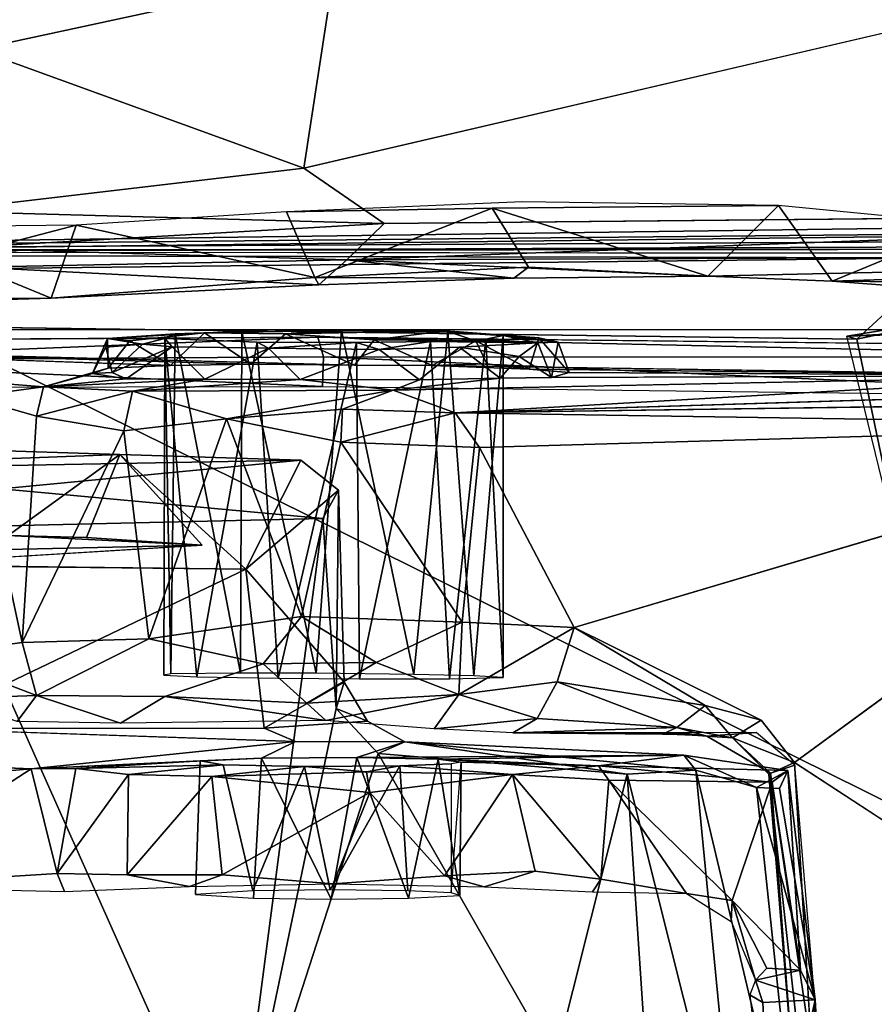
# Model space of a CAD drawing. Units: inches. Extents: x -11.7 to 14, y -13.4 to 13.4.
# Drawn here: x 4.1 to 5.4, y 1.4 to 2.9 of the extents above; entities that cross this region are included whole.
import ezdxf

# ---------------------------------------------------------------- set-up
doc = ezdxf.new("R2010")
doc.units = ezdxf.units.IN
doc.header["$MEASUREMENT"] = 0
doc.layers.add('SEAT-BASE', color=5, linetype='Continuous')
doc.layers.add('SEAT-SEAT', color=5, linetype='Continuous')

msp = doc.modelspace()

# ---------------------------------------------------------------- linework, layer by layer
at = {"layer": 'SEAT-BASE'}
for points in [[(0.2566, 1.6277, 5.1271), (4.261, 12.953, 3.6135), (4.0083, 12.9792, 3.6098)], [(4.3984, 12.7556, 3.6163), (4.261, 12.953, 3.6135), (0.7558, 1.4855, 5.1237)], [(1.0936, 1.8939, 4.9635), (4.3984, 12.7556, 3.6163), (0.7558, 1.4855, 5.1237)], [(4.3984, 12.7556, 3.6163), (1.0936, 1.8939, 4.9635), (4.5994, 12.753, 3.5427)], [(1.0936, 1.8939, 4.9635), (1.3088, 1.8216, 4.7845), (4.5994, 12.753, 3.5427)], [(1.3088, 1.8216, 4.7845), (4.7109, 12.5676, 3.4265), (4.5994, 12.753, 3.5427)], [(4.7109, 12.5676, 3.4265), (1.3088, 1.8216, 4.7845), (1.4355, 1.8137, 4.5433)], [(1.4355, 1.8137, 4.5433), (4.7633, 12.5192, 3.2141), (4.7109, 12.5676, 3.4265)], [(4.7633, 12.5192, 3.2141), (1.4355, 1.8137, 4.5433), (1.4359, 1.7, 4.4044)], [(1.4359, 1.7, 4.4044), (4.6538, 12.1831, 3.1854), (4.7633, 12.5192, 3.2141)], [(4.5456, 11.9487, 3.0671), (4.6538, 12.1831, 3.1854), (1.4026, 1.6909, 4.1352)], [(1.4359, 1.7, 4.4044), (1.4026, 1.6909, 4.1352), (4.6538, 12.1831, 3.1854)], [(1.4026, 1.6909, 4.1352), (4.4415, 11.8483, 2.9709), (4.5456, 11.9487, 3.0671)], [(1.2805, 1.6723, 3.87), (4.4415, 11.8483, 2.9709), (1.4026, 1.6909, 4.1352)], [(4.2615, 11.4854, 2.9564), (4.4415, 11.8483, 2.9709), (1.2805, 1.6723, 3.87)], [(4.571, 2.946, 13.2323), (4.0292, 2.8287, 12.9283), (3.816, 3.1445, 12.9753)], [(4.5252, 2.6487, 13.1223), (4.571, 2.946, 13.2323), (5.9733, 2.9864, 14.0461)], [(4.0292, 2.8287, 12.9283), (4.571, 2.946, 13.2323), (4.5252, 2.6487, 13.1223)], [(4.5252, 2.6487, 13.1223), (3.9707, 2.5833, 12.8672), (4.0292, 2.8287, 12.9283)], [(4.647, 2.5647, 13.2062), (3.9707, 2.5833, 12.8672), (4.5252, 2.6487, 13.1223)], [(4.4991, 2.5821, 13.4396), (4.542, 2.4825, 13.4537), (4.8108, 2.5876, 13.5514)], [(4.8108, 2.5876, 13.5514), (4.542, 2.4825, 13.4537), (4.8659, 2.4982, 13.5822)], [(5.1379, 2.4844, 13.7443), (5.2453, 2.5916, 13.8252), (4.8108, 2.5876, 13.5514)], [(4.8108, 2.5876, 13.5514), (4.8659, 2.4982, 13.5822), (5.1379, 2.4844, 13.7443)], [(5.2453, 2.5916, 13.8252), (5.1379, 2.4844, 13.7443), (5.3264, 2.477, 13.9118)], [(5.2453, 2.5916, 13.8252), (5.3264, 2.477, 13.9118), (5.5362, 2.5635, 14.1651)], [(7.0692, 2.5639, 14.9416), (2.8854, 2.5229, 15.1219), (6.9784, 2.5782, 15.103)], [(7.0944, 2.5451, 15.2594), (6.9784, 2.5782, 15.103), (2.8854, 2.5229, 15.1219)], [(4.647, 2.5647, 13.2062), (3.9915, 2.5272, 12.9095), (3.9707, 2.5833, 12.8672)], [(4.4991, 2.5821, 13.4396), (4.1801, 2.562, 13.3954), (4.542, 2.4825, 13.4537)], [(4.5904, 2.5095, 13.2378), (4.647, 2.5647, 13.2062), (6.5819, 2.583, 14.2943)], [(6.5819, 2.583, 14.2943), (6.5886, 2.5171, 14.3794), (4.5904, 2.5095, 13.2378)], [(2.8854, 2.5229, 15.1219), (7.0692, 2.5639, 14.9416), (3.4357, 2.5213, 14.6724)], [(7.0692, 2.5639, 14.9416), (7.22, 2.5357, 14.9311), (3.4357, 2.5213, 14.6724)], [(4.1423, 2.4515, 13.3858), (4.1801, 2.562, 13.3954), (3.7551, 2.4509, 13.2261)], [(3.7551, 2.4509, 13.2261), (4.1801, 2.562, 13.3954), (3.8135, 2.5579, 13.2416)], [(4.5904, 2.5095, 13.2378), (3.9915, 2.5272, 12.9095), (4.647, 2.5647, 13.2062)], [(4.1801, 2.562, 13.3954), (4.1423, 2.4515, 13.3858), (4.542, 2.4825, 13.4537)], [(5.5362, 2.5635, 14.1651), (5.3264, 2.477, 13.9118), (5.5453, 2.4602, 14.1671)], [(5.8262, 2.5257, 15.5462), (7.0944, 2.5451, 15.2594), (2.8854, 2.5229, 15.1219)], [(1.898, 2.5217, 15.2404), (0.4247, 2.523, 15.693), (5.8262, 2.5257, 15.5462)], [(0.4247, 2.523, 15.693), (5.4987, 2.5124, 15.7908), (5.8262, 2.5257, 15.5462)], [(1.898, 2.5217, 15.2404), (5.8262, 2.5257, 15.5462), (2.8854, 2.5229, 15.1219)], [(7.22, 2.5357, 14.9311), (7.3684, 2.5182, 14.683), (3.4357, 2.5213, 14.6724)], [(4.5904, 2.5095, 13.2378), (4.0274, 2.4981, 12.9951), (3.9915, 2.5272, 12.9095)], [(0.4247, 2.523, 15.693), (0.4411, 2.456, 15.8623), (5.4987, 2.5124, 15.7908)], [(5.4987, 2.5124, 15.7908), (0.4411, 2.456, 15.8623), (5.3638, 2.389, 15.8693)], [(4.5904, 2.5095, 13.2378), (4.5481, 2.4717, 13.4332), (4.0274, 2.4981, 12.9951)], [(4.8439, 2.4815, 13.5467), (4.5481, 2.4717, 13.4332), (4.5904, 2.5095, 13.2378)], [(4.5904, 2.5095, 13.2378), (6.5886, 2.5171, 14.3794), (5.1379, 2.4844, 13.7443)], [(5.1379, 2.4844, 13.7443), (4.8439, 2.4815, 13.5467), (4.5904, 2.5095, 13.2378)], [(5.3264, 2.477, 13.9118), (5.1379, 2.4844, 13.7443), (6.5886, 2.5171, 14.3794)], [(6.3575, 2.468, 14.6068), (5.3264, 2.477, 13.9118), (6.5886, 2.5171, 14.3794)], [(5.4987, 2.5124, 15.7908), (5.3638, 2.389, 15.8693), (5.5069, 2.4192, 15.8257)], [(4.0274, 2.4981, 12.9951), (4.1423, 2.4515, 13.3858), (3.82, 2.4417, 13.2296)], [(4.0274, 2.4981, 12.9951), (4.5481, 2.4717, 13.4332), (4.1423, 2.4515, 13.3858)], [(4.8439, 2.4815, 13.5467), (4.8659, 2.4982, 13.5822), (4.542, 2.4825, 13.4537)], [(4.8659, 2.4982, 13.5822), (4.8439, 2.4815, 13.5467), (5.1379, 2.4844, 13.7443)], [(4.542, 2.4825, 13.4537), (4.1423, 2.4515, 13.3858), (4.5481, 2.4717, 13.4332)], [(4.5481, 2.4717, 13.4332), (4.8439, 2.4815, 13.5467), (4.542, 2.4825, 13.4537)], [(6.3575, 2.468, 14.6068), (5.5453, 2.4602, 14.1671), (5.3264, 2.477, 13.9118)], [(4.1423, 2.4515, 13.3858), (3.7551, 2.4509, 13.2261), (3.82, 2.4417, 13.2296)], [(5.5069, 2.4192, 15.8257), (5.3488, 2.3936, 15.7676), (5.8628, 2.4201, 15.8382)], [(5.9966, 2.4132, 15.575), (5.8628, 2.4201, 15.8382), (5.3488, 2.3936, 15.7676)], [(5.5069, 2.4192, 15.8257), (5.3638, 2.389, 15.8693), (5.3488, 2.3936, 15.7676)], [(3.2879, 2.3846, 15.3734), (3.6744, 2.3868, 15.5634), (4.5467, 2.3921, 15.6005)], [(3.6694, 2.3569, 15.5895), (4.5467, 2.3921, 15.6005), (3.6744, 2.3868, 15.5634)], [(3.6694, 2.3569, 15.5895), (4.5553, 2.3624, 15.6277), (4.5467, 2.3921, 15.6005)], [(4.2285, 2.3452, 13.9938), (4.2279, 2.3903, 13.887), (4.205, 2.3371, 13.8324)], [(4.205, 2.3371, 13.8324), (4.2279, 2.3903, 13.887), (4.2252, 2.3771, 13.7833)], [(4.2809, 2.3817, 13.6685), (4.2252, 2.3771, 13.7833), (4.2279, 2.3903, 13.887)], [(4.3305, 2.3972, 13.9772), (4.2279, 2.3903, 13.887), (4.375, 2.3985, 14.1383)], [(4.2613, 2.3867, 14.0278), (4.375, 2.3985, 14.1383), (4.2279, 2.3903, 13.887)], [(4.3305, 2.3972, 13.9772), (4.3146, 2.3903, 13.7758), (4.2279, 2.3903, 13.887)], [(4.3146, 2.3903, 13.7758), (4.2809, 2.3817, 13.6685), (4.2279, 2.3903, 13.887)], [(4.2285, 2.3452, 13.9938), (4.2613, 2.3867, 14.0278), (4.2279, 2.3903, 13.887)], [(4.2613, 2.3867, 14.0278), (4.323, 2.3491, 14.1254), (4.375, 2.3985, 14.1383)], [(4.3146, 2.3903, 13.7758), (4.3257, 2.3774, 13.6113), (4.2809, 2.3817, 13.6685)], [(4.3129, 1.8792, 13.8138), (4.3146, 2.3903, 13.7758), (4.3239, 1.8814, 13.9556)], [(4.363, 1.877, 13.697), (4.3146, 2.3903, 13.7758), (4.3129, 1.8792, 13.8138)], [(4.3239, 1.8814, 13.9556), (4.3146, 2.3903, 13.7758), (4.3305, 2.3972, 13.9772)], [(4.363, 1.877, 13.697), (4.4545, 2.3847, 13.6183), (4.3146, 2.3903, 13.7758)], [(4.4448, 2.3514, 14.1998), (4.375, 2.3985, 14.1383), (4.323, 2.3491, 14.1254)], [(4.4291, 1.8825, 14.0751), (4.3239, 1.8814, 13.9556), (4.3305, 2.3972, 13.9772)], [(4.3305, 2.3972, 13.9772), (4.375, 2.3985, 14.1383), (4.4315, 2.4008, 14.0799)], [(4.4291, 1.8825, 14.0751), (4.3305, 2.3972, 13.9772), (4.4315, 2.4008, 14.0799)], [(4.375, 2.3985, 14.1383), (4.5824, 2.4022, 14.1205), (4.4315, 2.4008, 14.0799)], [(4.5824, 2.4022, 14.1205), (4.375, 2.3985, 14.1383), (4.4977, 2.3974, 14.1944)], [(4.4448, 2.3514, 14.1998), (4.4977, 2.3974, 14.1944), (4.375, 2.3985, 14.1383)], [(4.4315, 2.4008, 14.0799), (4.5439, 1.8823, 14.1158), (4.4291, 1.8825, 14.0751)], [(4.5439, 1.8823, 14.1158), (4.4315, 2.4008, 14.0799), (4.5824, 2.4022, 14.1205)], [(4.602, 2.3495, 14.2198), (4.4977, 2.3974, 14.1944), (4.4448, 2.3514, 14.1998)], [(4.7409, 2.4019, 14.138), (4.5824, 2.4022, 14.1205), (4.4977, 2.3974, 14.1944)], [(4.7409, 2.4019, 14.138), (4.4977, 2.3974, 14.1944), (4.6323, 2.3883, 14.2)], [(4.6323, 2.3883, 14.2), (4.4977, 2.3974, 14.1944), (4.602, 2.3495, 14.2198)], [(4.6924, 1.8806, 14.0838), (4.5439, 1.8823, 14.1158), (4.5824, 2.4022, 14.1205)], [(6.0013, 2.3759, 15.1187), (4.5467, 2.3921, 15.6005), (5.9065, 2.3617, 15.1533)], [(5.9065, 2.3617, 15.1533), (4.5467, 2.3921, 15.6005), (4.5553, 2.3624, 15.6277)], [(4.6924, 1.8806, 14.0838), (4.5824, 2.4022, 14.1205), (4.7436, 2.3998, 14.0492)], [(4.7436, 2.3998, 14.0492), (4.5824, 2.4022, 14.1205), (4.7409, 2.4019, 14.138)], [(4.7409, 2.4019, 14.138), (4.6323, 2.3883, 14.2), (4.7864, 2.3867, 14.1321)], [(4.7436, 2.3998, 14.0492), (4.7833, 1.8785, 13.995), (4.6924, 1.8806, 14.0838)], [(4.7436, 2.3998, 14.0492), (4.7409, 2.4019, 14.138), (4.8819, 2.3909, 13.9898)], [(4.7409, 2.4019, 14.138), (4.7864, 2.3867, 14.1321), (4.8819, 2.3909, 13.9898)], [(4.8276, 2.3944, 13.8968), (4.7833, 1.8785, 13.995), (4.7436, 2.3998, 14.0492)], [(4.8819, 2.3909, 13.9898), (4.8276, 2.3944, 13.8968), (4.7436, 2.3998, 14.0492)], [(4.7833, 1.8785, 13.995), (4.8276, 2.3944, 13.8968), (4.8278, 1.8759, 13.85)], [(4.8819, 2.3909, 13.9898), (4.7864, 2.3867, 14.1321), (4.867, 2.3437, 14.0694)], [(4.8278, 1.8759, 13.85), (4.8276, 2.3944, 13.8968), (4.8016, 2.3892, 13.748)], [(4.88, 2.3833, 13.7216), (4.8016, 2.3892, 13.748), (4.8276, 2.3944, 13.8968)], [(4.8276, 2.3944, 13.8968), (4.911, 2.3845, 13.8561), (4.88, 2.3833, 13.7216)], [(4.8276, 2.3944, 13.8968), (4.8819, 2.3909, 13.9898), (4.911, 2.3845, 13.8561)], [(4.867, 2.3437, 14.0694), (4.9279, 2.3387, 13.8953), (4.8819, 2.3909, 13.9898)], [(4.8819, 2.3909, 13.9898), (4.9279, 2.3387, 13.8953), (4.911, 2.3845, 13.8561)], [(4.602, 2.3495, 14.2198), (4.4448, 2.3514, 14.1998), (3.2879, 2.3846, 15.3734)], [(4.323, 2.3491, 14.1254), (3.2879, 2.3846, 15.3734), (4.4448, 2.3514, 14.1998)], [(4.0178, 2.3017, 13.527), (3.2879, 2.3846, 15.3734), (4.1307, 2.3167, 13.4333)], [(4.2252, 2.3771, 13.7833), (4.2348, 2.3385, 13.7208), (4.205, 2.3371, 13.8324)], [(4.2809, 2.3817, 13.6685), (4.2348, 2.3385, 13.7208), (4.2252, 2.3771, 13.7833)], [(4.2285, 2.3452, 13.9938), (4.323, 2.3491, 14.1254), (4.2613, 2.3867, 14.0278)], [(4.2348, 2.3385, 13.7208), (4.2809, 2.3817, 13.6685), (4.3257, 2.3774, 13.6113)], [(4.3257, 2.3774, 13.6113), (4.2559, 2.3289, 13.659), (4.2348, 2.3385, 13.7208)], [(4.2559, 2.3289, 13.659), (4.3257, 2.3774, 13.6113), (4.3751, 2.3283, 13.5515)], [(4.4719, 2.3753, 13.5232), (4.3751, 2.3283, 13.5515), (4.3257, 2.3774, 13.6113)], [(4.4863, 1.8747, 13.6112), (4.4545, 2.3847, 13.6183), (4.363, 1.877, 13.697)], [(4.5197, 2.3279, 13.4978), (4.3751, 2.3283, 13.5515), (4.4719, 2.3753, 13.5232)], [(4.4863, 1.8747, 13.6112), (4.6053, 2.384, 13.6009), (4.4545, 2.3847, 13.6183)], [(4.6053, 2.384, 13.6009), (4.4719, 2.3753, 13.5232), (4.4545, 2.3847, 13.6183)], [(4.6398, 2.3736, 13.5194), (4.4719, 2.3753, 13.5232), (4.6053, 2.384, 13.6009)], [(4.5197, 2.3279, 13.4978), (4.4719, 2.3753, 13.5232), (4.6398, 2.3736, 13.5194)], [(4.4863, 1.8747, 13.6112), (4.6096, 1.8737, 13.6043), (4.6053, 2.384, 13.6009)], [(4.7199, 2.3489, 14.1844), (4.6323, 2.3883, 14.2), (4.602, 2.3495, 14.2198)], [(4.6096, 1.8737, 13.6043), (4.7177, 2.3856, 13.6431), (4.6053, 2.384, 13.6009)], [(4.6398, 2.3736, 13.5194), (4.6053, 2.384, 13.6009), (4.7177, 2.3856, 13.6431)], [(4.6096, 1.8737, 13.6043), (4.7461, 1.8737, 13.668), (4.7177, 2.3856, 13.6431)], [(4.7864, 2.3867, 14.1321), (4.6323, 2.3883, 14.2), (4.7199, 2.3489, 14.1844)], [(4.7009, 2.3275, 13.5214), (4.6398, 2.3736, 13.5194), (4.7614, 2.3769, 13.5757)], [(4.7009, 2.3275, 13.5214), (4.7614, 2.3769, 13.5757), (4.8231, 2.3301, 13.6046)], [(4.7461, 1.8737, 13.668), (4.8016, 2.3892, 13.748), (4.7177, 2.3856, 13.6431)], [(4.8016, 2.3892, 13.748), (4.88, 2.3833, 13.7216), (4.7177, 2.3856, 13.6431)], [(4.7199, 2.3489, 14.1844), (4.8028, 2.3519, 14.1287), (4.7864, 2.3867, 14.1321)], [(4.8016, 2.3892, 13.748), (4.7461, 1.8737, 13.668), (4.8278, 1.8759, 13.85)], [(4.7614, 2.3769, 13.5757), (4.88, 2.3833, 13.7216), (4.852, 2.3628, 13.6547)], [(4.852, 2.3628, 13.6547), (4.8231, 2.3301, 13.6046), (4.7614, 2.3769, 13.5757)], [(4.8028, 2.3519, 14.1287), (4.867, 2.3437, 14.0694), (4.7864, 2.3867, 14.1321)], [(4.88, 2.3833, 13.7216), (4.9008, 2.3311, 13.7163), (4.852, 2.3628, 13.6547)], [(4.9008, 2.3311, 13.7163), (4.88, 2.3833, 13.7216), (4.911, 2.3845, 13.8561)], [(4.9008, 2.3311, 13.7163), (4.911, 2.3845, 13.8561), (4.9279, 2.3387, 13.8953)], [(3.6694, 2.3569, 15.5895), (4.5536, 2.3173, 15.6363), (4.5553, 2.3624, 15.6277)], [(4.5197, 2.3279, 13.4978), (4.6398, 2.3736, 13.5194), (4.7009, 2.3275, 13.5214)], [(5.9153, 2.3007, 15.1631), (4.5553, 2.3624, 15.6277), (4.5536, 2.3173, 15.6363)], [(4.5553, 2.3624, 15.6277), (5.9153, 2.3007, 15.1631), (5.9065, 2.3617, 15.1533)], [(4.9008, 2.3311, 13.7163), (4.8231, 2.3301, 13.6046), (4.852, 2.3628, 13.6547)], [(4.5536, 2.3173, 15.6363), (3.6694, 2.3569, 15.5895), (3.66, 2.3159, 15.5954)], [(4.2285, 2.3452, 13.9938), (4.205, 2.3371, 13.8324), (4.1307, 2.3167, 13.4333)], [(4.867, 2.3437, 14.0694), (4.8028, 2.3519, 14.1287), (4.7199, 2.3489, 14.1844)], [(5.7416, 2.3339, 13.882), (4.867, 2.3437, 14.0694), (4.7199, 2.3489, 14.1844)], [(7.3974, 2.3599, 14.7321), (4.7551, 2.2774, 13.2766), (5.7416, 2.3339, 13.882)], [(4.1307, 2.3167, 13.4333), (4.205, 2.3371, 13.8324), (4.2559, 2.3289, 13.659)], [(4.205, 2.3371, 13.8324), (4.2348, 2.3385, 13.7208), (4.2559, 2.3289, 13.659)], [(5.7416, 2.3339, 13.882), (4.7551, 2.2774, 13.2766), (4.6608, 2.3117, 13.3039)], [(5.7416, 2.3339, 13.882), (4.9279, 2.3387, 13.8953), (4.867, 2.3437, 14.0694)], [(4.9008, 2.3311, 13.7163), (4.9279, 2.3387, 13.8953), (5.7416, 2.3339, 13.882)], [(4.1198, 2.2721, 13.3903), (4.0178, 2.3017, 13.527), (4.1307, 2.3167, 13.4333)], [(4.1198, 2.2721, 13.3903), (4.1307, 2.3167, 13.4333), (4.2658, 2.3102, 13.3336)], [(4.3751, 2.3283, 13.5515), (4.1307, 2.3167, 13.4333), (4.2559, 2.3289, 13.659)], [(4.2658, 2.3102, 13.3336), (4.1307, 2.3167, 13.4333), (4.3751, 2.3283, 13.5515)], [(4.2658, 2.3102, 13.3336), (4.3751, 2.3283, 13.5515), (4.5197, 2.3279, 13.4978)], [(4.5197, 2.3279, 13.4978), (4.6608, 2.3117, 13.3039), (4.2658, 2.3102, 13.3336)], [(4.7009, 2.3275, 13.5214), (4.6608, 2.3117, 13.3039), (4.5197, 2.3279, 13.4978)], [(4.7009, 2.3275, 13.5214), (4.8231, 2.3301, 13.6046), (4.6608, 2.3117, 13.3039)], [(4.0178, 2.3017, 13.527), (4.0985, 1.9289, 13.3457), (3.9587, 1.9104, 13.5198)], [(4.1198, 2.2721, 13.3903), (4.0985, 1.9289, 13.3457), (4.0178, 2.3017, 13.527)], [(4.1198, 2.2721, 13.3903), (4.2658, 2.3102, 13.3336), (4.2522, 2.2498, 13.2874)], [(4.2522, 2.2498, 13.2874), (4.2658, 2.3102, 13.3336), (4.4083, 2.2681, 13.2383)], [(4.4083, 2.2681, 13.2383), (4.2658, 2.3102, 13.3336), (4.6608, 2.3117, 13.3039)], [(4.6608, 2.3117, 13.3039), (4.5841, 2.2828, 13.2476), (4.4083, 2.2681, 13.2383)], [(4.6608, 2.3117, 13.3039), (4.7551, 2.2774, 13.2766), (4.5841, 2.2828, 13.2476)], [(6.8142, 2.3061, 14.3784), (5.9687, 2.2587, 13.9037), (4.7551, 2.2774, 13.2766)], [(4.2522, 2.2498, 13.2874), (4.0985, 1.9289, 13.3457), (4.1198, 2.2721, 13.3903)], [(4.5815, 2.233, 13.2067), (4.4083, 2.2681, 13.2383), (4.5841, 2.2828, 13.2476)], [(4.7551, 2.2774, 13.2766), (4.5815, 2.233, 13.2067), (4.5841, 2.2828, 13.2476)], [(4.7551, 2.2774, 13.2766), (4.792, 2.2248, 13.2471), (4.5815, 2.233, 13.2067)], [(4.792, 2.2248, 13.2471), (4.7551, 2.2774, 13.2766), (5.9687, 2.2587, 13.9037)], [(4.4083, 2.2681, 13.2383), (4.2903, 1.9344, 13.2233), (4.2522, 2.2498, 13.2874)], [(4.522, 1.9683, 13.1699), (4.2903, 1.9344, 13.2233), (4.4083, 2.2681, 13.2383)], [(4.522, 1.9683, 13.1699), (4.4083, 2.2681, 13.2383), (4.5815, 2.233, 13.2067)], [(5.9687, 2.2587, 13.9037), (4.9354, 1.9515, 13.2776), (4.792, 2.2248, 13.2471)], [(6.1822, 1.1502, 13.9479), (5.2694, 1.747, 13.4467), (5.9687, 2.2587, 13.9037)], [(4.2903, 1.9344, 13.2233), (4.0985, 1.9289, 13.3457), (4.2522, 2.2498, 13.2874)], [(4.522, 1.9683, 13.1699), (4.5815, 2.233, 13.2067), (4.7655, 1.96, 13.1992)], [(4.792, 2.2248, 13.2471), (4.7655, 1.96, 13.1992), (4.5815, 2.233, 13.2067)], [(4.2462, 2.2143, 13.2446), (3.5275, 2.1874, 12.7259), (4.0249, 2.221, 13.4425)], [(3.5275, 2.1874, 12.7259), (4.2462, 2.2143, 13.2446), (4.5208, 2.2053, 13.1701)], [(4.0768, 2.0911, 13.3458), (4.2462, 2.2143, 13.2446), (4.0249, 2.221, 13.4425)], [(4.2462, 2.2143, 13.2446), (4.0768, 2.0911, 13.3458), (4.1956, 2.0883, 13.2576)], [(4.3711, 2.0764, 13.1709), (4.2462, 2.2143, 13.2446), (4.1956, 2.0883, 13.2576)], [(4.4376, 2.0402, 13.1606), (4.5208, 2.2053, 13.1701), (4.2462, 2.2143, 13.2446)], [(4.792, 2.2248, 13.2471), (4.9354, 1.9515, 13.2776), (4.7655, 1.96, 13.1992)], [(3.5275, 2.1874, 12.7259), (4.5208, 2.2053, 13.1701), (4.0671, 2.1619, 12.8788)], [(4.5779, 2.1599, 13.1651), (4.5208, 2.2053, 13.1701), (4.4376, 2.0402, 13.1606)], [(4.0671, 2.1619, 12.8788), (4.554, 2.1171, 13.0853), (3.9626, 2.1033, 12.7957)], [(4.5779, 2.1599, 13.1651), (4.4376, 2.0402, 13.1606), (4.5864, 1.8685, 13.1252)], [(4.5779, 2.1599, 13.1651), (4.5744, 1.8286, 13.0529), (4.554, 2.1171, 13.0853)], [(4.5744, 1.8286, 13.0529), (4.5779, 2.1599, 13.1651), (4.5864, 1.8685, 13.1252)], [(4.4185, 1.0819, 12.8685), (3.9626, 2.1033, 12.7957), (4.554, 2.1171, 13.0853)], [(4.4185, 1.0819, 12.8685), (4.554, 2.1171, 13.0853), (4.5744, 1.8286, 13.0529)], [(3.9626, 2.1033, 12.7957), (4.4185, 1.0819, 12.8685), (3.8679, 1.2831, 12.6463)], [(3.8938, 2.0662, 12.9653), (4.3711, 2.0764, 13.1709), (4.0768, 2.0911, 13.3458)], [(4.0768, 2.0911, 13.3458), (4.3711, 2.0764, 13.1709), (4.1956, 2.0883, 13.2576)], [(4.3711, 2.0764, 13.1709), (3.8938, 2.0662, 12.9653), (3.88, 2.0465, 12.9158)], [(4.4376, 2.0402, 13.1606), (3.88, 2.0465, 12.9158), (3.9326, 1.7984, 12.8891)], [(3.9326, 1.7984, 12.8891), (4.4651, 1.7989, 13.1404), (4.4376, 2.0402, 13.1606)], [(4.5864, 1.8685, 13.1252), (4.4376, 2.0402, 13.1606), (4.4651, 1.7989, 13.1404)], [(4.2903, 1.9344, 13.2233), (4.522, 1.9683, 13.1699), (4.4637, 1.8967, 13.1903)], [(4.6349, 1.8988, 13.1862), (4.4637, 1.8967, 13.1903), (4.522, 1.9683, 13.1699)], [(4.522, 1.9683, 13.1699), (4.7655, 1.96, 13.1992), (4.6349, 1.8988, 13.1862)], [(4.7655, 1.96, 13.1992), (4.7605, 1.8498, 13.2462), (4.6349, 1.8988, 13.1862)], [(4.7655, 1.96, 13.1992), (4.9354, 1.9515, 13.2776), (4.7605, 1.8498, 13.2462)], [(4.7605, 1.8498, 13.2462), (4.9354, 1.9515, 13.2776), (4.9094, 1.8695, 13.3014)], [(4.9094, 1.8695, 13.3014), (4.9354, 1.9515, 13.2776), (5.1342, 1.8331, 13.3753)], [(4.9354, 1.9515, 13.2776), (5.2189, 1.8113, 13.4232), (5.1342, 1.8331, 13.3753)], [(3.9587, 1.9104, 13.5198), (4.0985, 1.9289, 13.3457), (4.1202, 1.8487, 13.3673)], [(4.2903, 1.9344, 13.2233), (4.1202, 1.8487, 13.3673), (4.0985, 1.9289, 13.3457)], [(4.1202, 1.8487, 13.3673), (3.9889, 1.8442, 13.536), (3.9587, 1.9104, 13.5198)], [(4.5301, 1.8368, 13.2246), (4.4637, 1.8967, 13.1903), (4.6349, 1.8988, 13.1862)], [(4.7605, 1.8498, 13.2462), (4.5301, 1.8368, 13.2246), (4.6349, 1.8988, 13.1862)], [(4.4637, 1.8967, 13.1903), (4.5301, 1.8368, 13.2246), (4.3147, 1.8472, 13.2544)], [(4.4651, 1.7989, 13.1404), (4.6217, 1.8096, 13.1344), (4.5864, 1.8685, 13.1252)], [(4.5744, 1.8286, 13.0529), (4.5864, 1.8685, 13.1252), (4.6217, 1.8096, 13.1344)], [(4.7605, 1.8498, 13.2462), (4.9094, 1.8695, 13.3014), (4.8794, 1.8135, 13.3559)], [(4.9094, 1.8695, 13.3014), (5.0909, 1.7999, 13.3816), (4.8794, 1.8135, 13.3559)], [(4.9094, 1.8695, 13.3014), (5.1342, 1.8331, 13.3753), (5.0909, 1.7999, 13.3816)], [(3.9889, 1.8442, 13.536), (4.1202, 1.8487, 13.3673), (4.0905, 1.8089, 13.4764)], [(4.0905, 1.8089, 13.4764), (4.1202, 1.8487, 13.3673), (4.2476, 1.8065, 13.3523)], [(4.1202, 1.8487, 13.3673), (4.3147, 1.8472, 13.2544), (4.2476, 1.8065, 13.3523)], [(4.3147, 1.8472, 13.2544), (4.5587, 1.8108, 13.2579), (4.2476, 1.8065, 13.3523)], [(4.5587, 1.8108, 13.2579), (4.3147, 1.8472, 13.2544), (4.5301, 1.8368, 13.2246)], [(4.7605, 1.8498, 13.2462), (4.5587, 1.8108, 13.2579), (4.5301, 1.8368, 13.2246)], [(4.7605, 1.8498, 13.2462), (4.7229, 1.7978, 13.3242), (4.5587, 1.8108, 13.2579)], [(4.8794, 1.8135, 13.3559), (4.7229, 1.7978, 13.3242), (4.7605, 1.8498, 13.2462)], [(4.5744, 1.8286, 13.0529), (4.638, 1.7604, 13.0813), (4.4185, 1.0819, 12.8685)], [(5.1757, 1.7842, 13.4344), (5.0909, 1.7999, 13.3816), (5.1342, 1.8331, 13.3753)], [(5.2189, 1.8113, 13.4232), (5.1757, 1.7842, 13.4344), (5.1342, 1.8331, 13.3753)], [(4.7229, 1.7978, 13.3242), (4.8794, 1.8135, 13.3559), (4.8423, 1.7917, 13.4405)], [(4.8423, 1.7917, 13.4405), (4.8794, 1.8135, 13.3559), (5.0909, 1.7999, 13.3816)], [(5.1757, 1.7842, 13.4344), (5.2189, 1.8113, 13.4232), (5.2694, 1.747, 13.4467)], [(4.4651, 1.7989, 13.1404), (3.9326, 1.7984, 12.8891), (4.5127, 1.7788, 13.1686)], [(5.0909, 1.7999, 13.3816), (5.0693, 1.7899, 13.4177), (4.8423, 1.7917, 13.4405)], [(5.0909, 1.7999, 13.3816), (5.1363, 1.787, 13.4479), (5.0693, 1.7899, 13.4177)], [(5.1757, 1.7842, 13.4344), (5.1363, 1.787, 13.4479), (5.0909, 1.7999, 13.3816)], [(4.5127, 1.7788, 13.1686), (4.112, 1.7371, 13.9104), (4.4614, 1.7536, 13.686)], [(4.6056, 1.7544, 13.6618), (5.1016, 1.758, 13.5427), (4.6787, 1.7781, 13.1686)], [(4.6787, 1.7781, 13.1686), (5.0157, 1.7292, 13.325), (4.638, 1.7604, 13.0813)], [(5.12, 1.7353, 13.4388), (5.0157, 1.7292, 13.325), (4.6787, 1.7781, 13.1686)], [(5.1016, 1.758, 13.5427), (5.12, 1.7353, 13.4388), (4.6787, 1.7781, 13.1686)], [(5.0693, 1.7899, 13.4177), (5.1105, 1.7905, 13.4689), (4.8423, 1.7917, 13.4405)], [(5.105, 1.7898, 13.4271), (5.1105, 1.7905, 13.4689), (5.0693, 1.7899, 13.4177)], [(5.1104, 1.7891, 13.4315), (5.1363, 1.787, 13.4479), (5.1105, 1.7905, 13.4689)], [(5.1363, 1.787, 13.4479), (5.1757, 1.7842, 13.4344), (5.2331, 1.7309, 13.5103)], [(5.2307, 1.7293, 13.4676), (5.1757, 1.7842, 13.4344), (5.2694, 1.747, 13.4467)], [(5.2331, 1.7309, 13.5103), (5.1757, 1.7842, 13.4344), (5.2307, 1.7293, 13.4676)], [(4.112, 1.7371, 13.9104), (3.7868, 1.7509, 13.8961), (3.76, 1.7069, 13.9167)], [(4.3684, 1.7493, 13.8112), (4.4614, 1.7536, 13.686), (4.112, 1.7371, 13.9104)], [(4.112, 1.7371, 13.9104), (4.1795, 1.7376, 13.9423), (4.3684, 1.7493, 13.8112)], [(4.3684, 1.7493, 13.8112), (4.1795, 1.7376, 13.9423), (4.4031, 1.7435, 13.9753)], [(4.9058, 1.2924, 13.1887), (4.4185, 1.0819, 12.8685), (4.638, 1.7604, 13.0813)], [(4.449, 1.5409, 13.6942), (4.5669, 1.5397, 13.6598), (4.4614, 1.7536, 13.686)], [(4.6056, 1.7544, 13.6618), (4.4614, 1.7536, 13.686), (4.5669, 1.5397, 13.6598)], [(4.6842, 1.5409, 13.6949), (4.6056, 1.7544, 13.6618), (4.5669, 1.5397, 13.6598)], [(4.6056, 1.7544, 13.6618), (4.7291, 1.7517, 13.7399), (5.1016, 1.758, 13.5427)], [(4.7291, 1.7517, 13.7399), (4.6056, 1.7544, 13.6618), (4.6842, 1.5409, 13.6949)], [(4.638, 1.7604, 13.0813), (5.0157, 1.7292, 13.325), (4.9058, 1.2924, 13.1887)], [(4.7622, 1.5452, 13.8189), (4.7291, 1.7517, 13.7399), (4.6842, 1.5409, 13.6949)], [(5.1016, 1.758, 13.5427), (4.7291, 1.7517, 13.7399), (4.9723, 1.742, 13.9122)], [(4.764, 1.7476, 13.8576), (4.9723, 1.742, 13.9122), (4.7291, 1.7517, 13.7399)], [(4.764, 1.7476, 13.8576), (4.7291, 1.7517, 13.7399), (4.7622, 1.5452, 13.8189)], [(4.7488, 1.5492, 13.9336), (4.764, 1.7476, 13.8576), (4.7622, 1.5452, 13.8189)], [(5.1016, 1.758, 13.5427), (4.9723, 1.742, 13.9122), (5.2596, 1.7348, 13.8807)], [(5.2118, 1.7088, 13.5756), (5.1016, 1.758, 13.5427), (5.2596, 1.7348, 13.8807)], [(5.2118, 1.7088, 13.5756), (5.12, 1.7353, 13.4388), (5.1016, 1.758, 13.5427)], [(3.8362, 1.559, 13.9051), (4.112, 1.7371, 13.9104), (3.76, 1.7069, 13.9167)], [(3.8362, 1.559, 13.9051), (4.1513, 1.5787, 13.9298), (4.112, 1.7371, 13.9104)], [(4.1795, 1.7376, 13.9423), (4.112, 1.7371, 13.9104), (4.1513, 1.5787, 13.9298)], [(4.2595, 1.7285, 14.092), (4.1795, 1.7376, 13.9423), (4.1513, 1.5787, 13.9298)], [(4.4031, 1.7435, 13.9753), (4.1795, 1.7376, 13.9423), (4.2595, 1.7285, 14.092)], [(4.5266, 1.7408, 14.0535), (4.3857, 1.7258, 14.2044), (4.6204, 1.7325, 14.2312)], [(4.448, 1.5522, 14.0204), (4.4031, 1.7435, 13.9753), (4.5266, 1.7408, 14.0535)], [(4.5266, 1.7408, 14.0535), (4.5653, 1.5535, 14.0555), (4.448, 1.5522, 14.0204)], [(4.5266, 1.7408, 14.0535), (4.6709, 1.7416, 14.0293), (4.5653, 1.5535, 14.0555)], [(4.6709, 1.7416, 14.0293), (4.5266, 1.7408, 14.0535), (4.6204, 1.7325, 14.2312)], [(4.6709, 1.7416, 14.0293), (4.6832, 1.5523, 14.0211), (4.5653, 1.5535, 14.0555)], [(4.6204, 1.7325, 14.2312), (4.8419, 1.7285, 14.1344), (4.6709, 1.7416, 14.0293)], [(4.9723, 1.742, 13.9122), (4.8419, 1.7285, 14.1344), (4.9879, 1.72, 13.9238)], [(5.2355, 1.7171, 13.9162), (5.2596, 1.7348, 13.8807), (4.9723, 1.742, 13.9122)], [(4.9723, 1.742, 13.9122), (4.9879, 1.72, 13.9238), (5.2355, 1.7171, 13.9162)], [(5.0157, 1.7292, 13.325), (5.12, 1.7353, 13.4388), (5.1864, 1.0498, 13.4163)], [(5.12, 1.7353, 13.4388), (5.2118, 1.7088, 13.5756), (5.2817, 1.0531, 13.5946)], [(5.1864, 1.0498, 13.4163), (5.12, 1.7353, 13.4388), (5.2817, 1.0531, 13.5946)], [(5.2596, 1.7348, 13.8807), (5.2468, 1.7073, 13.6882), (5.2118, 1.7088, 13.5756)], [(5.3154, 0.9681, 13.4167), (5.2307, 1.7293, 13.4676), (5.2694, 1.747, 13.4467)], [(5.3222, 1.1302, 13.5504), (5.27, 1.7429, 13.5843), (5.2331, 1.7309, 13.5103)], [(5.2355, 1.7171, 13.9162), (5.2786, 1.4319, 13.9121), (5.2596, 1.7348, 13.8807)], [(5.2596, 1.7348, 13.8807), (5.3007, 1.387, 13.8598), (5.2468, 1.7073, 13.6882)], [(5.2596, 1.7348, 13.8807), (5.2786, 1.4319, 13.9121), (5.3007, 1.387, 13.8598)], [(4.2595, 1.7285, 14.092), (4.1513, 1.5787, 13.9298), (4.2576, 1.5763, 14.098)], [(4.3857, 1.7258, 14.2044), (4.2595, 1.7285, 14.092), (4.2576, 1.5763, 14.098)], [(4.4016, 1.5763, 14.2158), (4.3857, 1.7258, 14.2044), (4.2576, 1.5763, 14.098)], [(4.3857, 1.7258, 14.2044), (4.6255, 1.7012, 14.2519), (4.6204, 1.7325, 14.2312)], [(4.6255, 1.7012, 14.2519), (4.3857, 1.7258, 14.2044), (4.4016, 1.5763, 14.2158)], [(4.8419, 1.7285, 14.1344), (4.6204, 1.7325, 14.2312), (4.6255, 1.7012, 14.2519)], [(4.8419, 1.7285, 14.1344), (4.6255, 1.7012, 14.2519), (4.7388, 1.5751, 14.2109)], [(4.8761, 1.5821, 14.0983), (4.8419, 1.7285, 14.1344), (4.7388, 1.5751, 14.2109)], [(4.9879, 1.72, 13.9238), (4.8419, 1.7285, 14.1344), (4.9758, 1.5701, 13.9325)], [(4.8761, 1.5821, 14.0983), (4.9758, 1.5701, 13.9325), (4.8419, 1.7285, 14.1344)], [(4.9058, 1.2924, 13.1887), (5.0157, 1.7292, 13.325), (5.1004, 0.4586, 13.2644)], [(5.1056, 1.5483, 13.8923), (4.9879, 1.72, 13.9238), (4.9758, 1.5701, 13.9325)], [(5.2355, 1.7171, 13.9162), (4.9879, 1.72, 13.9238), (5.1752, 1.5375, 13.9137)], [(5.1056, 1.5483, 13.8923), (5.1752, 1.5375, 13.9137), (4.9879, 1.72, 13.9238)], [(5.1864, 1.0498, 13.4163), (5.1004, 0.4586, 13.2644), (5.0157, 1.7292, 13.325)], [(5.2331, 1.7309, 13.5103), (5.2307, 1.7293, 13.4676), (5.2672, 1.2877, 13.4686)], [(5.3154, 0.9681, 13.4167), (5.2672, 1.2877, 13.4686), (5.2307, 1.7293, 13.4676)], [(5.2672, 1.2877, 13.4686), (5.3222, 1.1302, 13.5504), (5.2331, 1.7309, 13.5103)], [(5.1752, 1.5375, 13.9137), (5.2786, 1.4319, 13.9121), (5.2355, 1.7171, 13.9162)], [(5.2817, 1.0531, 13.5946), (5.2118, 1.7088, 13.5756), (5.3007, 1.387, 13.8598)], [(5.2118, 1.7088, 13.5756), (5.2468, 1.7073, 13.6882), (5.3007, 1.387, 13.8598)], [(4.6255, 1.7012, 14.2519), (4.4016, 1.5763, 14.2158), (4.5697, 1.563, 14.2321)], [(4.5697, 1.563, 14.2321), (4.7388, 1.5751, 14.2109), (4.6255, 1.7012, 14.2519)], [(4.1625, 1.5513, 13.9131), (4.1513, 1.5787, 13.9298), (3.8362, 1.559, 13.9051)], [(4.4016, 1.5763, 14.2158), (4.2576, 1.5763, 14.098), (4.352, 1.5587, 14.1647)], [(4.5697, 1.563, 14.2321), (4.4016, 1.5763, 14.2158), (4.352, 1.5587, 14.1647)], [(4.7989, 1.5585, 14.1541), (4.7388, 1.5751, 14.2109), (4.5697, 1.563, 14.2321)], [(4.8761, 1.5821, 14.0983), (4.7388, 1.5751, 14.2109), (4.7989, 1.5585, 14.1541)], [(4.9631, 1.5507, 13.9149), (5.1056, 1.5483, 13.8923), (4.9758, 1.5701, 13.9325)], [(5.1736, 1.5059, 13.8883), (5.1752, 1.5375, 13.9137), (5.1056, 1.5483, 13.8923)], [(5.1752, 1.5375, 13.9137), (5.1736, 1.5059, 13.8883), (5.2102, 1.4168, 13.8819)], [(5.2274, 1.4348, 13.9127), (5.2786, 1.4319, 13.9121), (5.1752, 1.5375, 13.9137)], [(5.2102, 1.4168, 13.8819), (5.2274, 1.4348, 13.9127), (5.1752, 1.5375, 13.9137)], [(5.2102, 1.4168, 13.8819), (5.2786, 1.4319, 13.9121), (5.2274, 1.4348, 13.9127)], [(5.2102, 1.4168, 13.8819), (5.3007, 1.387, 13.8598), (5.2786, 1.4319, 13.9121)], [(5.2217, 1.383, 13.8567), (5.2102, 1.4168, 13.8819), (5.2017, 1.3945, 13.829)], [(5.2217, 1.383, 13.8567), (5.3007, 1.387, 13.8598), (5.2102, 1.4168, 13.8819)], [(5.236, 1.0895, 13.8533), (5.2217, 1.383, 13.8567), (5.2017, 1.3945, 13.829)], [(5.2217, 1.383, 13.8567), (5.236, 1.0895, 13.8533), (5.3007, 1.387, 13.8598)], [(5.3007, 1.387, 13.8598), (5.236, 1.0895, 13.8533), (5.3119, 1.1012, 13.8576)], [(5.3007, 1.387, 13.8598), (5.3342, 0.7972, 13.8572), (5.2817, 1.0531, 13.5946)], [(5.3007, 1.387, 13.8598), (5.3119, 1.1012, 13.8576), (5.3342, 0.7972, 13.8572)]]:
    msp.add_3dface(points, dxfattribs=at)
for points, invisible_edges in [([(4.261, 12.953, 3.6135), (0.2566, 1.6277, 5.1271), (0.5213, 1.5998, 5.158)], 12), ([(0.5213, 1.5998, 5.158), (0.7558, 1.4855, 5.1237), (4.261, 12.953, 3.6135)], 12), ([(-0.057, 2.0923, 3.8698), (3.3079, 11.8053, 2.9557), (4.2615, 11.4854, 2.9564)], 14), ([(1.2805, 1.6723, 3.87), (-0.057, 2.0923, 3.8698), (4.2615, 11.4854, 2.9564)], 3), ([(4.5252, 2.6487, 13.1223), (5.9733, 2.9864, 14.0461), (6.5819, 2.583, 14.2943)], 12), ([(4.5252, 2.6487, 13.1223), (6.5819, 2.583, 14.2943), (4.647, 2.5647, 13.2062)], 1), ([(4.857, 2.5974, 13.5597), (4.4991, 2.5821, 13.4396), (4.8108, 2.5876, 13.5514)], 12), ([(4.857, 2.5974, 13.5597), (4.8108, 2.5876, 13.5514), (5.2453, 2.5916, 13.8252)], 1), ([(3.4357, 2.4031, 14.6698), (3.4357, 2.5213, 14.6724), (7.3684, 2.5182, 14.683)], 12), ([(7.3684, 2.5182, 14.683), (7.4626, 2.4031, 14.7397), (3.4357, 2.4031, 14.6698)], 12), ([(4.2001, 1.1661, 15.8813), (0.4411, 2.456, 15.8623), (0.4239, 1.3009, 15.8799)], 13), ([(0.4411, 2.456, 15.8623), (4.2001, 1.1661, 15.8813), (5.3638, 2.389, 15.8693)], 3), ([(3.2879, 2.3846, 15.3734), (4.5467, 2.3921, 15.6005), (4.602, 2.3495, 14.2198)], 2), ([(4.3146, 2.3903, 13.7758), (4.4545, 2.3847, 13.6183), (4.3257, 2.3774, 13.6113)], 2), ([(6.0013, 2.3759, 15.1187), (4.602, 2.3495, 14.2198), (4.5467, 2.3921, 15.6005)], 3), ([(5.5979, 1.2701, 15.8813), (5.632, 1.2302, 15.7632), (5.3488, 2.3936, 15.7676)], 12), ([(5.3488, 2.3936, 15.7676), (5.3638, 2.389, 15.8693), (5.5979, 1.2701, 15.8813)], 12), ([(4.2285, 2.3452, 13.9938), (4.1307, 2.3167, 13.4333), (3.2879, 2.3846, 15.3734)], 12), ([(4.2285, 2.3452, 13.9938), (3.2879, 2.3846, 15.3734), (4.323, 2.3491, 14.1254)], 1), ([(4.2001, 1.1661, 15.8813), (4.7716, 1.1529, 15.8812), (5.3638, 2.389, 15.8693)], 14), ([(4.4719, 2.3753, 13.5232), (4.3257, 2.3774, 13.6113), (4.4545, 2.3847, 13.6183)], 2), ([(4.7199, 2.3489, 14.1844), (4.602, 2.3495, 14.2198), (6.0013, 2.3759, 15.1187)], 14), ([(4.7614, 2.3769, 13.5757), (4.6398, 2.3736, 13.5194), (4.7177, 2.3856, 13.6431)], 12), ([(4.7614, 2.3769, 13.5757), (4.7177, 2.3856, 13.6431), (4.88, 2.3833, 13.7216)], 1), ([(4.7199, 2.3489, 14.1844), (6.0013, 2.3759, 15.1187), (5.7416, 2.3339, 13.882)], 1), ([(5.5979, 1.2701, 15.8813), (5.3638, 2.389, 15.8693), (4.7716, 1.1529, 15.8812)], 14), ([(7.3974, 2.3599, 14.7321), (6.8142, 2.3061, 14.3784), (4.7551, 2.2774, 13.2766)], 1), ([(4.8231, 2.3301, 13.6046), (5.7416, 2.3339, 13.882), (4.6608, 2.3117, 13.3039)], 1), ([(5.7416, 2.3339, 13.882), (4.8231, 2.3301, 13.6046), (4.9008, 2.3311, 13.7163)], 1), ([(4.9354, 1.9515, 13.2776), (5.9687, 2.2587, 13.9037), (5.2189, 1.8113, 13.4232)], 2), ([(5.9687, 2.2587, 13.9037), (5.2694, 1.747, 13.4467), (5.2189, 1.8113, 13.4232)], 12), ([(4.3711, 2.0764, 13.1709), (4.4376, 2.0402, 13.1606), (4.2462, 2.2143, 13.2446)], 1), ([(4.0671, 2.1619, 12.8788), (4.5208, 2.2053, 13.1701), (4.554, 2.1171, 13.0853)], 2), ([(4.5208, 2.2053, 13.1701), (4.5779, 2.1599, 13.1651), (4.554, 2.1171, 13.0853)], 12), ([(4.3711, 2.0764, 13.1709), (3.88, 2.0465, 12.9158), (4.4376, 2.0402, 13.1606)], 12), ([(4.2903, 1.9344, 13.2233), (4.3147, 1.8472, 13.2544), (4.1202, 1.8487, 13.3673)], 1), ([(4.3147, 1.8472, 13.2544), (4.2903, 1.9344, 13.2233), (4.4637, 1.8967, 13.1903)], 1), ([(4.6787, 1.7781, 13.1686), (4.638, 1.7604, 13.0813), (4.5744, 1.8286, 13.0529)], 12), ([(4.6787, 1.7781, 13.1686), (4.5744, 1.8286, 13.0529), (4.6217, 1.8096, 13.1344)], 1), ([(4.5127, 1.7788, 13.1686), (4.6217, 1.8096, 13.1344), (4.4651, 1.7989, 13.1404)], 1), ([(4.5127, 1.7788, 13.1686), (4.6787, 1.7781, 13.1686), (4.6217, 1.8096, 13.1344)], 12), ([(3.9326, 1.7984, 12.8891), (3.8802, 1.7919, 12.8957), (4.5127, 1.7788, 13.1686)], 2), ([(5.1105, 1.7905, 13.4689), (5.2114, 1.7924, 13.6338), (4.8423, 1.7917, 13.4405)], 1), ([(5.1363, 1.787, 13.4479), (5.2114, 1.7924, 13.6338), (5.1105, 1.7905, 13.4689)], 2), ([(5.1363, 1.787, 13.4479), (5.27, 1.7429, 13.5843), (5.2114, 1.7924, 13.6338)], 1), ([(4.5127, 1.7788, 13.1686), (3.8802, 1.7919, 12.8957), (3.7868, 1.7509, 13.8961)], 13), ([(4.112, 1.7371, 13.9104), (4.5127, 1.7788, 13.1686), (3.7868, 1.7509, 13.8961)], 2), ([(4.5127, 1.7788, 13.1686), (4.4614, 1.7536, 13.686), (4.6056, 1.7544, 13.6618)], 12), ([(4.6787, 1.7781, 13.1686), (4.5127, 1.7788, 13.1686), (4.6056, 1.7544, 13.6618)], 2), ([(5.2331, 1.7309, 13.5103), (5.27, 1.7429, 13.5843), (5.1363, 1.787, 13.4479)], 2), ([(4.3609, 1.5464, 13.8521), (4.3684, 1.7493, 13.8112), (4.4031, 1.7435, 13.9753)], 12), ([(4.3609, 1.5464, 13.8521), (4.449, 1.5409, 13.6942), (4.3684, 1.7493, 13.8112)], 2), ([(4.4614, 1.7536, 13.686), (4.3684, 1.7493, 13.8112), (4.449, 1.5409, 13.6942)], 2), ([(4.9723, 1.742, 13.9122), (4.764, 1.7476, 13.8576), (4.7487, 1.7449, 13.9338)], 12), ([(4.2595, 1.7285, 14.092), (4.3857, 1.7258, 14.2044), (4.4031, 1.7435, 13.9753)], 2), ([(4.4031, 1.7435, 13.9753), (4.448, 1.5522, 14.0204), (4.3609, 1.5464, 13.8521)], 12), ([(4.5266, 1.7408, 14.0535), (4.4031, 1.7435, 13.9753), (4.3857, 1.7258, 14.2044)], 2), ([(4.6832, 1.5523, 14.0211), (4.6709, 1.7416, 14.0293), (4.7487, 1.7449, 13.9338)], 12), ([(4.8419, 1.7285, 14.1344), (4.7487, 1.7449, 13.9338), (4.6709, 1.7416, 14.0293)], 1), ([(4.7487, 1.7449, 13.9338), (4.7488, 1.5492, 13.9336), (4.6832, 1.5523, 14.0211)], 12), ([(4.9723, 1.742, 13.9122), (4.7487, 1.7449, 13.9338), (4.8419, 1.7285, 14.1344)], 3), ([(5.3154, 0.9681, 13.4167), (5.2694, 1.747, 13.4467), (6.1822, 1.1502, 13.9479)], 12), ([(4.1625, 1.5513, 13.9131), (4.2576, 1.5763, 14.098), (4.1513, 1.5787, 13.9298)], 1), ([(4.1625, 1.5513, 13.9131), (4.352, 1.5587, 14.1647), (4.2576, 1.5763, 14.098)], 12), ([(4.7989, 1.5585, 14.1541), (4.9631, 1.5507, 13.9149), (4.8761, 1.5821, 14.0983)], 2), ([(4.8761, 1.5821, 14.0983), (4.9631, 1.5507, 13.9149), (4.9758, 1.5701, 13.9325)], 1)]:
    msp.add_3dface(points, dxfattribs=dict(at, invisible_edges=invisible_edges))
at = {"layer": 'SEAT-SEAT'}
for points in [[(4.6771, 4.0467, 18.9977), (7.7412, 0.5318, 19.2395), (6.9, 5.155, 19.1491)], [(4.6771, 4.0467, 18.9977), (0.2228, 4.2565, 18.6064), (7.7412, 0.5318, 19.2395)], [(7.7412, 0.5318, 19.2395), (0.2228, 4.2565, 18.6064), (5.6125, -5.0468, 19.069)]]:
    msp.add_3dface(points, dxfattribs=at)
at = {"layer": 'SEAT-SEAT', "invisible_edges": 2}
msp.add_3dface([(5.6125, -5.0468, 19.069), (0.2228, 4.2565, 18.6064), (2.1294, -0.9079, 18.7721)], dxfattribs=at)

doc.saveas('drawing.dxf')
